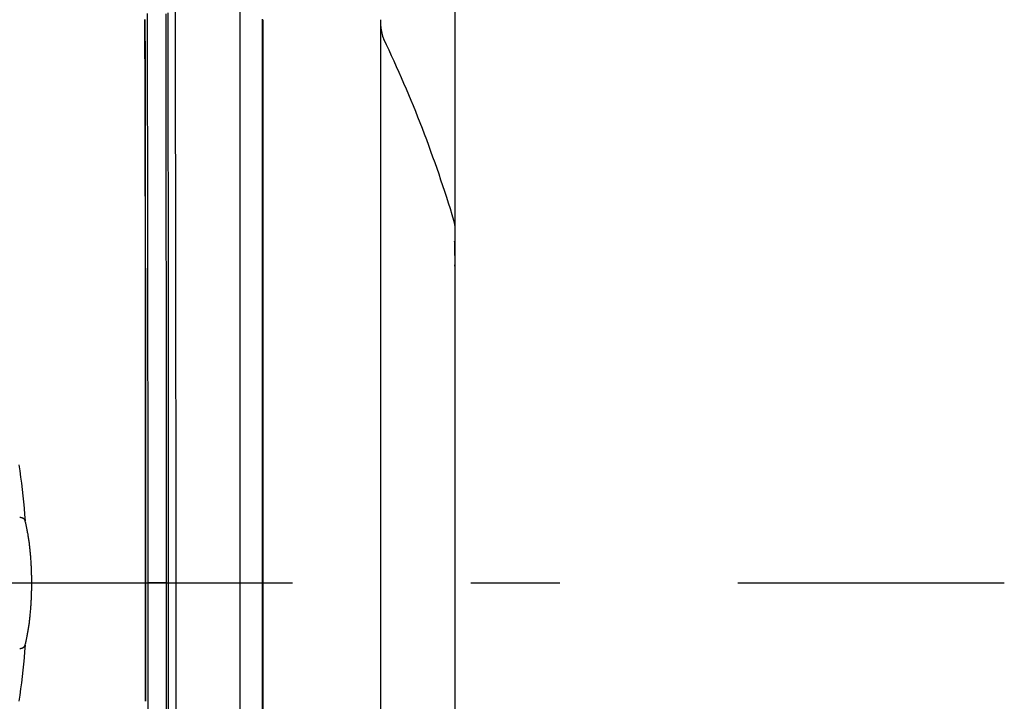
# Model space of a CAD drawing. Extents: x -370 to 650, y -143 to 625.
# Drawn here: x 52 to 119, y -8 to 38 of the extents above; entities that cross this region are included whole.
import ezdxf

# ---------------------------------------------------------------- set-up
doc = ezdxf.new("R2010")
doc.units = 0
doc.header["$LTSCALE"] = 20
doc.linetypes.add('DASHDOT', pattern=[5.5, 4, -0.6, 0.3, -0.6])
for name, color, linetype in [('BASIS', 6, 'DASHDOT'), ('DETAIL', 5, 'CONTINUOUS'), ('OUTLINE', 3, 'CONTINUOUS')]:
    doc.layers.add(name, color=color, linetype=linetype)

msp = doc.modelspace()

# ---------------------------------------------------------------- linework, layer by layer
at = {"layer": 'BASIS', "color": 6, "linetype": 'DASHDOT'}
msp.add_line((-119.455, 0), (118.5, 0), dxfattribs=at)
at = {"layer": 'DETAIL', "color": 5, "linetype": 'CONTINUOUS'}
for p, q in [((81.5, -65.947), (81.5, 65.947)), ((67, 46.172), (67, -46.172)), ((60.571, 37.982), (60.572, 37.562)), ((60.599, 37.982), (60.6, 37.562)), ((60.766, 37.721), (60.764, 38.379)), ((61.996, 38.359), (61.997, 37.726)), ((62.158, 37.204), (62.155, 38.427)), ((68.5, 38), (68.5, -38)), ((68.535, 37.965), (68.535, -37.965)), ((76.5, -37.965), (76.5, 37.965)), ((60.572, 37.562), (60.572, 37.562)), ((60.572, 37.562), (60.574, 37.151)), ((60.574, 37.151), (60.575, 36.744)), ((60.6, 37.562), (60.6, 37.562)), ((60.6, 37.562), (60.601, 37.15)), ((60.768, 37.062), (60.766, 37.721)), ((61.997, 37.726), (61.997, 37.726)), ((61.997, 37.726), (61.999, 37.093)), ((62.161, 35.978), (62.158, 37.204)), ((62.158, 37.204), (62.158, 37.204)), ((60.575, 36.744), (60.575, 36.744)), ((60.575, 36.744), (60.577, 36.335)), ((60.601, 37.15), (60.602, 36.743)), ((60.602, 36.743), (60.602, 36.743)), ((60.602, 36.743), (60.603, 36.334)), ((60.769, 36.403), (60.768, 37.062)), ((60.768, 37.062), (60.768, 37.062)), ((61.999, 37.093), (62, 36.46)), ((60.577, 36.335), (60.578, 35.925)), ((60.578, 35.925), (60.578, 35.925)), ((60.578, 35.925), (60.579, 35.515)), ((60.603, 36.334), (60.603, 35.924)), ((60.603, 35.924), (60.603, 35.924)), ((60.603, 35.924), (60.604, 35.515)), ((60.771, 35.745), (60.769, 36.403)), ((62, 36.46), (62, 36.46)), ((62, 36.46), (62.001, 35.828)), ((62.001, 35.828), (62.002, 35.195)), ((62.163, 34.744), (62.161, 35.978)), ((60.579, 35.515), (60.58, 35.106)), ((60.604, 35.515), (60.605, 35.106)), ((60.772, 35.086), (60.771, 35.745)), ((60.771, 35.745), (60.771, 35.745)), ((62.002, 35.195), (62.002, 35.195)), ((62.002, 35.195), (62.003, 34.561)), ((60.58, 35.106), (60.58, 35.106)), ((60.58, 35.106), (60.582, 34.698)), ((60.582, 34.698), (60.583, 34.288)), ((60.605, 35.106), (60.605, 35.106)), ((60.605, 35.106), (60.606, 34.698)), ((60.606, 34.698), (60.607, 34.287)), ((60.774, 34.427), (60.772, 35.086)), ((62.003, 34.561), (62.004, 33.929)), ((62.166, 33.506), (62.163, 34.744)), ((62.163, 34.744), (62.163, 34.744)), ((60.583, 34.288), (60.583, 34.288)), ((60.583, 34.288), (60.584, 33.872)), ((60.584, 33.872), (60.585, 33.469)), ((60.607, 34.287), (60.607, 34.287)), ((60.607, 34.287), (60.607, 33.872)), ((60.607, 33.872), (60.608, 33.468)), ((60.775, 33.768), (60.774, 34.427)), ((60.774, 34.427), (60.774, 34.427)), ((62.004, 33.929), (62.004, 33.929)), ((62.004, 33.929), (62.005, 33.3)), ((60.585, 33.469), (60.585, 33.469)), ((60.585, 33.469), (60.586, 33.09)), ((60.608, 33.468), (60.608, 33.468)), ((60.608, 33.468), (60.609, 33.09)), ((60.777, 33.11), (60.775, 33.768)), ((62.005, 33.3), (62.006, 32.671)), ((62.168, 32.284), (62.166, 33.506)), ((60.586, 33.09), (60.587, 32.723)), ((60.587, 32.723), (60.587, 32.723)), ((60.587, 32.723), (60.588, 32.352)), ((60.609, 33.09), (60.609, 32.723)), ((60.609, 32.723), (60.609, 32.723)), ((60.609, 32.723), (60.61, 32.352)), ((60.778, 32.452), (60.777, 33.11)), ((60.777, 33.11), (60.777, 33.11)), ((62.006, 32.671), (62.006, 32.671)), ((62.006, 32.671), (62.007, 32.042)), ((60.588, 32.352), (60.589, 31.978)), ((60.589, 31.978), (60.589, 31.978)), ((60.589, 31.978), (60.59, 31.604)), ((60.61, 32.352), (60.611, 31.977)), ((60.611, 31.977), (60.611, 31.977)), ((60.611, 31.977), (60.611, 31.604)), ((60.779, 31.796), (60.778, 32.452)), ((62.007, 32.042), (62.008, 31.413)), ((62.17, 31.081), (62.168, 32.284)), ((62.168, 32.284), (62.168, 32.284)), ((60.59, 31.604), (60.591, 31.232)), ((60.591, 31.232), (60.591, 31.232)), ((60.591, 31.232), (60.592, 30.862)), ((60.611, 31.604), (60.612, 31.232)), ((60.612, 31.232), (60.612, 31.232)), ((60.612, 31.232), (60.613, 30.861)), ((60.781, 31.139), (60.779, 31.796)), ((60.779, 31.796), (60.779, 31.796)), ((62.008, 31.413), (62.008, 31.413)), ((62.008, 31.413), (62.009, 30.784)), ((60.592, 30.862), (60.593, 30.487)), ((60.613, 30.861), (60.613, 30.487)), ((60.782, 30.481), (60.781, 31.139)), ((62.009, 30.784), (62.01, 30.155)), ((62.172, 29.823), (62.17, 31.081)), ((60.593, 30.487), (60.593, 30.487)), ((60.593, 30.487), (60.594, 30.107)), ((60.594, 30.107), (60.595, 29.741)), ((60.613, 30.487), (60.613, 30.487)), ((60.613, 30.487), (60.614, 30.106)), ((60.614, 30.106), (60.614, 29.741)), ((60.783, 29.824), (60.782, 30.481)), ((60.782, 30.481), (60.782, 30.481)), ((62.01, 30.155), (62.01, 30.155)), ((62.01, 30.155), (62.01, 29.526)), ((60.595, 29.741), (60.595, 29.741)), ((60.595, 29.741), (60.595, 29.409)), ((60.595, 29.409), (60.596, 29.091)), ((60.614, 29.741), (60.614, 29.741)), ((60.614, 29.741), (60.615, 29.409)), ((60.615, 29.409), (60.615, 29.091)), ((60.784, 29.167), (60.783, 29.824)), ((62.01, 29.526), (62.011, 28.897)), ((62.174, 28.448), (62.172, 29.823)), ((62.172, 29.823), (62.172, 29.823)), ((60.596, 29.091), (60.596, 29.091)), ((60.596, 29.091), (60.597, 28.769)), ((60.597, 28.769), (60.597, 28.441)), ((60.615, 29.091), (60.615, 29.091)), ((60.615, 29.091), (60.616, 28.768)), ((60.616, 28.768), (60.616, 28.441)), ((60.786, 28.51), (60.784, 29.167)), ((60.784, 29.167), (60.784, 29.167)), ((62.011, 28.897), (62.011, 28.897)), ((62.011, 28.897), (62.012, 28.267)), ((60.597, 28.441), (60.597, 28.441)), ((60.597, 28.441), (60.598, 28.115)), ((60.598, 28.115), (60.599, 27.791)), ((60.616, 28.441), (60.616, 28.441)), ((60.616, 28.441), (60.617, 28.115)), ((60.617, 28.115), (60.617, 27.791)), ((60.787, 27.853), (60.786, 28.51)), ((62.012, 28.267), (62.013, 27.638)), ((62.176, 27.018), (62.174, 28.448)), ((60.599, 27.791), (60.599, 27.791)), ((60.599, 27.791), (60.6, 27.468)), ((60.6, 27.468), (60.6, 27.141)), ((60.617, 27.791), (60.617, 27.791)), ((60.617, 27.791), (60.617, 27.468)), ((60.617, 27.468), (60.618, 27.141)), ((60.788, 27.196), (60.787, 27.853)), ((60.787, 27.853), (60.787, 27.853)), ((62.013, 27.638), (62.013, 27.638)), ((62.013, 27.638), (62.013, 27.013)), ((60.6, 27.141), (60.6, 27.141)), ((60.6, 27.141), (60.601, 26.81)), ((60.601, 26.81), (60.601, 26.491)), ((60.618, 27.141), (60.618, 27.141)), ((60.618, 27.141), (60.618, 26.81)), ((60.618, 26.81), (60.619, 26.491)), ((60.789, 26.539), (60.788, 27.196)), ((60.79, 25.882), (60.789, 26.539)), ((60.789, 26.539), (60.789, 26.539)), ((62.013, 27.013), (62.014, 26.389)), ((62.178, 25.607), (62.176, 27.018)), ((62.176, 27.018), (62.176, 27.018)), ((60.601, 26.491), (60.601, 26.491)), ((60.601, 26.491), (60.602, 26.2)), ((60.602, 26.2), (60.603, 25.921)), ((60.603, 25.921), (60.603, 25.921)), ((60.603, 25.921), (60.603, 25.638)), ((60.619, 26.491), (60.619, 26.491)), ((60.619, 26.491), (60.619, 26.2)), ((60.619, 26.2), (60.619, 25.921)), ((60.619, 25.921), (60.619, 25.921)), ((60.619, 25.921), (60.62, 25.638)), ((60.791, 25.225), (60.79, 25.882)), ((62.014, 26.389), (62.014, 26.389)), ((62.014, 26.389), (62.014, 25.764)), ((60.603, 25.638), (60.604, 25.352)), ((60.604, 25.352), (60.604, 25.352)), ((60.604, 25.352), (60.604, 25.066)), ((60.62, 25.638), (60.62, 25.351)), ((60.62, 25.351), (60.62, 25.351)), ((60.62, 25.351), (60.62, 25.066)), ((60.792, 24.568), (60.791, 25.225)), ((60.791, 25.225), (60.791, 25.225)), ((62.014, 25.764), (62.015, 25.139)), ((62.18, 24.212), (62.178, 25.607)), ((60.604, 25.066), (60.605, 24.782)), ((60.605, 24.782), (60.605, 24.782)), ((60.605, 24.782), (60.605, 24.499)), ((60.62, 25.066), (60.621, 24.782)), ((60.621, 24.782), (60.621, 24.782)), ((60.621, 24.782), (60.621, 24.498)), ((60.793, 23.912), (60.792, 24.568)), ((62.015, 25.139), (62.015, 25.139)), ((62.015, 25.139), (62.016, 24.515)), ((60.605, 24.499), (60.606, 24.212)), ((60.606, 24.212), (60.606, 24.212)), ((60.606, 24.212), (60.606, 23.922)), ((60.606, 23.922), (60.607, 23.643)), ((60.621, 24.498), (60.621, 24.212)), ((60.621, 24.212), (60.621, 24.212)), ((60.621, 24.212), (60.622, 23.922)), ((60.622, 23.922), (60.622, 23.642)), ((60.794, 23.255), (60.793, 23.912)), ((60.793, 23.912), (60.793, 23.912)), ((62.016, 24.515), (62.016, 23.89)), ((62.016, 23.89), (62.016, 23.89)), ((62.016, 23.89), (62.017, 23.264)), ((62.181, 22.814), (62.18, 24.212)), ((62.18, 24.212), (62.18, 24.212)), ((60.607, 23.643), (60.607, 23.643)), ((60.607, 23.643), (60.607, 23.384)), ((60.607, 23.384), (60.607, 23.136)), ((60.622, 23.642), (60.622, 23.642)), ((60.622, 23.642), (60.622, 23.384)), ((60.622, 23.384), (60.623, 23.135)), ((60.795, 22.598), (60.794, 23.255)), ((62.017, 23.264), (62.017, 22.64)), ((60.607, 23.136), (60.607, 23.136)), ((60.607, 23.136), (60.608, 22.884)), ((60.608, 22.884), (60.608, 22.629)), ((60.608, 22.629), (60.608, 22.629)), ((60.608, 22.629), (60.609, 22.375)), ((60.623, 23.135), (60.623, 23.135)), ((60.623, 23.135), (60.623, 22.883)), ((60.623, 22.883), (60.623, 22.628)), ((60.623, 22.628), (60.623, 22.628)), ((60.623, 22.628), (60.623, 22.374)), ((60.796, 21.941), (60.795, 22.598)), ((60.795, 22.598), (60.795, 22.598)), ((62.017, 22.64), (62.017, 22.64)), ((62.017, 22.64), (62.017, 22.019)), ((62.182, 21.407), (62.181, 22.814)), ((60.609, 22.375), (60.609, 22.122)), ((60.609, 22.122), (60.609, 22.122)), ((60.609, 22.122), (60.609, 21.869)), ((60.623, 22.374), (60.624, 22.121)), ((60.624, 22.121), (60.624, 22.121)), ((60.624, 22.121), (60.624, 21.869)), ((60.796, 21.285), (60.796, 21.941)), ((62.017, 22.019), (62.018, 21.391)), ((60.609, 21.869), (60.61, 21.615)), ((60.61, 21.615), (60.61, 21.615)), ((60.61, 21.615), (60.61, 21.358)), ((60.61, 21.358), (60.61, 21.108)), ((60.624, 21.869), (60.624, 21.615)), ((60.624, 21.615), (60.624, 21.615)), ((60.624, 21.615), (60.624, 21.358)), ((60.624, 21.358), (60.625, 21.108)), ((60.797, 20.63), (60.796, 21.285)), ((60.796, 21.285), (60.796, 21.285)), ((62.018, 21.391), (62.018, 21.391)), ((62.018, 21.391), (62.018, 20.749)), ((62.184, 19.996), (62.182, 21.407)), ((62.182, 21.407), (62.182, 21.407)), ((60.61, 21.108), (60.61, 21.108)), ((60.61, 21.108), (60.611, 20.873)), ((60.611, 20.873), (60.611, 20.646)), ((60.611, 20.646), (60.611, 20.646)), ((60.611, 20.646), (60.611, 20.416)), ((60.625, 21.108), (60.625, 21.108)), ((60.625, 21.108), (60.625, 20.873)), ((60.625, 20.873), (60.625, 20.646)), ((60.625, 20.646), (60.625, 20.646)), ((60.625, 20.646), (60.625, 20.416)), ((60.798, 19.971), (60.797, 20.63)), ((62.018, 20.749), (62.019, 20.1)), ((60.611, 20.416), (60.612, 20.184)), ((60.612, 20.184), (60.612, 20.184)), ((60.612, 20.184), (60.612, 19.952)), ((60.612, 19.952), (60.612, 19.722)), ((60.625, 20.416), (60.625, 20.183)), ((60.625, 20.183), (60.625, 20.183)), ((60.625, 20.183), (60.626, 19.952)), ((60.626, 19.952), (60.626, 19.721)), ((60.799, 19.303), (60.798, 19.971)), ((60.798, 19.971), (60.798, 19.971)), ((62.019, 20.1), (62.019, 20.1)), ((62.019, 20.1), (62.019, 19.454)), ((62.185, 18.601), (62.184, 19.996)), ((60.612, 19.722), (60.612, 19.722)), ((60.612, 19.722), (60.613, 19.491)), ((60.613, 19.491), (60.613, 19.26)), ((60.613, 19.26), (60.613, 19.26)), ((60.613, 19.26), (60.613, 19.026)), ((60.626, 19.721), (60.626, 19.721)), ((60.626, 19.721), (60.626, 19.491)), ((60.626, 19.491), (60.626, 19.259)), ((60.626, 19.259), (60.626, 19.259)), ((60.626, 19.259), (60.626, 19.026)), ((60.8, 18.631), (60.799, 19.303)), ((62.019, 19.454), (62.019, 18.809)), ((60.613, 19.026), (60.613, 18.797)), ((60.613, 18.797), (60.613, 18.797)), ((60.613, 18.797), (60.614, 18.578)), ((60.614, 18.578), (60.614, 18.362)), ((60.626, 19.026), (60.627, 18.797)), ((60.627, 18.797), (60.627, 18.797)), ((60.627, 18.797), (60.627, 18.578)), ((60.627, 18.578), (60.627, 18.362)), ((60.8, 17.96), (60.8, 18.631)), ((60.8, 18.631), (60.8, 18.631)), ((62.019, 18.809), (62.019, 18.809)), ((62.019, 18.809), (62.02, 18.165)), ((62.186, 17.228), (62.185, 18.601)), ((62.185, 18.601), (62.185, 18.601)), ((60.614, 18.362), (60.614, 18.362)), ((60.614, 18.362), (60.614, 18.145)), ((60.614, 18.145), (60.615, 17.927)), ((60.615, 17.927), (60.615, 17.927)), ((60.615, 17.927), (60.615, 17.709)), ((60.627, 18.362), (60.627, 18.362)), ((60.627, 18.362), (60.627, 18.145)), ((60.627, 18.145), (60.627, 17.927)), ((60.627, 17.927), (60.627, 17.927)), ((60.627, 17.927), (60.627, 17.709)), ((60.801, 17.29), (60.8, 17.96)), ((62.02, 18.165), (62.02, 17.519)), ((60.615, 17.709), (60.615, 17.492)), ((60.615, 17.492), (60.615, 17.492)), ((60.615, 17.492), (60.615, 17.275)), ((60.615, 17.275), (60.615, 17.057)), ((60.627, 17.709), (60.628, 17.492)), ((60.628, 17.492), (60.628, 17.492)), ((60.628, 17.492), (60.628, 17.274)), ((60.628, 17.274), (60.628, 17.057)), ((60.802, 16.62), (60.801, 17.29)), ((60.801, 17.29), (60.801, 17.29)), ((62.02, 17.519), (62.02, 17.519)), ((62.02, 17.519), (62.02, 16.871)), ((60.615, 17.057), (60.615, 17.057)), ((60.615, 17.057), (60.616, 16.838)), ((60.616, 16.838), (60.616, 16.622)), ((60.616, 16.622), (60.616, 16.622)), ((60.616, 16.622), (60.616, 16.408)), ((60.628, 17.057), (60.628, 17.057)), ((60.628, 17.057), (60.628, 16.838)), ((60.628, 16.838), (60.628, 16.621)), ((60.628, 16.621), (60.628, 16.621)), ((60.628, 16.621), (60.628, 16.408)), ((60.802, 15.95), (60.802, 16.62)), ((62.02, 16.871), (62.021, 16.228)), ((62.187, 15.796), (62.186, 17.228)), ((60.616, 16.408), (60.616, 16.196)), ((60.616, 16.196), (60.616, 16.196)), ((60.616, 16.196), (60.617, 15.983)), ((60.617, 15.983), (60.617, 15.77)), ((60.628, 16.408), (60.628, 16.196)), ((60.628, 16.196), (60.628, 16.196)), ((60.628, 16.196), (60.629, 15.983)), ((60.629, 15.983), (60.629, 15.77)), ((60.803, 15.279), (60.802, 15.95)), ((60.802, 15.95), (60.802, 15.95)), ((62.021, 16.228), (62.021, 16.228)), ((62.021, 16.228), (62.021, 15.591)), ((60.617, 15.77), (60.617, 15.77)), ((60.617, 15.77), (60.617, 15.557)), ((60.617, 15.557), (60.617, 15.344)), ((60.617, 15.344), (60.617, 15.344)), ((60.617, 15.344), (60.617, 15.131)), ((60.629, 15.77), (60.629, 15.77)), ((60.629, 15.77), (60.629, 15.557)), ((60.629, 15.557), (60.629, 15.344)), ((60.629, 15.344), (60.629, 15.344)), ((60.629, 15.344), (60.629, 15.131)), ((60.804, 14.609), (60.803, 15.279)), ((62.021, 15.591), (62.021, 14.937)), ((62.188, 14.236), (62.187, 15.796)), ((62.187, 15.796), (62.187, 15.796)), ((60.617, 15.131), (60.618, 14.919)), ((60.618, 14.919), (60.618, 14.919)), ((60.618, 14.919), (60.618, 14.706)), ((60.618, 14.706), (60.618, 14.493)), ((60.629, 15.131), (60.629, 14.918)), ((60.629, 14.918), (60.629, 14.918)), ((60.629, 14.918), (60.629, 14.706)), ((60.629, 14.706), (60.63, 14.493)), ((60.804, 13.942), (60.804, 14.609)), ((60.804, 14.609), (60.804, 14.609)), ((62.021, 14.937), (62.021, 14.937)), ((62.021, 14.937), (62.021, 14.245)), ((60.618, 14.493), (60.618, 14.493)), ((60.618, 14.493), (60.618, 14.277)), ((60.618, 14.277), (60.618, 14.059)), ((60.618, 14.059), (60.618, 14.059)), ((60.618, 14.059), (60.619, 13.842)), ((60.63, 14.493), (60.63, 14.493)), ((60.63, 14.493), (60.63, 14.276)), ((60.63, 14.276), (60.63, 14.059)), ((60.63, 14.059), (60.63, 14.059)), ((60.63, 14.059), (60.63, 13.842)), ((60.805, 13.269), (60.804, 13.942)), ((62.021, 14.245), (62.021, 13.535)), ((62.189, 12.617), (62.188, 14.236)), ((60.619, 13.842), (60.619, 13.625)), ((60.619, 13.625), (60.619, 13.625)), ((60.619, 13.625), (60.619, 13.408)), ((60.619, 13.408), (60.619, 13.191)), ((60.63, 13.842), (60.63, 13.625)), ((60.63, 13.625), (60.63, 13.625)), ((60.63, 13.625), (60.63, 13.408)), ((60.63, 13.408), (60.63, 13.191)), ((60.805, 12.587), (60.805, 13.269)), ((60.805, 13.269), (60.805, 13.269)), ((62.021, 13.535), (62.021, 13.535)), ((62.021, 13.535), (62.022, 12.831)), ((60.619, 13.191), (60.619, 13.191)), ((60.619, 13.191), (60.619, 12.974)), ((60.619, 12.974), (60.62, 12.757)), ((60.62, 12.757), (60.62, 12.757)), ((60.62, 12.757), (60.62, 12.543)), ((60.63, 13.191), (60.63, 13.191)), ((60.63, 13.191), (60.63, 12.974)), ((60.63, 12.974), (60.63, 12.757)), ((60.63, 12.757), (60.63, 12.757)), ((60.63, 12.757), (60.631, 12.542)), ((62.022, 12.831), (62.022, 12.133)), ((62.19, 11.02), (62.189, 12.617)), ((62.189, 12.617), (62.189, 12.617)), ((60.62, 12.543), (60.62, 12.324)), ((60.62, 12.324), (60.62, 12.324)), ((60.62, 12.324), (60.62, 12.096)), ((60.62, 12.096), (60.62, 11.864)), ((60.631, 12.542), (60.631, 12.324)), ((60.631, 12.324), (60.631, 12.324)), ((60.631, 12.324), (60.631, 12.096)), ((60.631, 12.096), (60.631, 11.864)), ((60.806, 11.9), (60.805, 12.587)), ((62.022, 12.133), (62.022, 12.133)), ((62.022, 12.133), (62.022, 11.433)), ((60.62, 11.864), (60.62, 11.864)), ((60.62, 11.864), (60.62, 11.634)), ((60.62, 11.634), (60.621, 11.404)), ((60.621, 11.404), (60.621, 11.404)), ((60.621, 11.404), (60.621, 11.175)), ((60.631, 11.864), (60.631, 11.864)), ((60.631, 11.864), (60.631, 11.634)), ((60.631, 11.634), (60.631, 11.404)), ((60.631, 11.404), (60.631, 11.404)), ((60.631, 11.404), (60.631, 11.175)), ((60.806, 11.215), (60.806, 11.9)), ((60.806, 11.9), (60.806, 11.9)), ((62.022, 11.433), (62.022, 10.73)), ((60.621, 11.175), (60.621, 10.945)), ((60.621, 10.945), (60.621, 10.945)), ((60.621, 10.945), (60.621, 10.714)), ((60.621, 10.714), (60.621, 10.485)), ((60.631, 11.175), (60.631, 10.945)), ((60.631, 10.945), (60.631, 10.945)), ((60.631, 10.945), (60.631, 10.714)), ((60.631, 10.714), (60.632, 10.485)), ((60.807, 10.531), (60.806, 11.215)), ((62.022, 10.73), (62.022, 10.73)), ((62.022, 10.73), (62.022, 10.025)), ((62.19, 9.439), (62.19, 11.02)), ((60.621, 10.485), (60.621, 10.485)), ((60.621, 10.485), (60.621, 10.259)), ((60.621, 10.259), (60.621, 10.026)), ((60.621, 10.026), (60.621, 10.026)), ((60.621, 10.026), (60.622, 9.778)), ((60.632, 10.485), (60.632, 10.485)), ((60.632, 10.485), (60.632, 10.259)), ((60.632, 10.259), (60.632, 10.026)), ((60.632, 10.026), (60.632, 10.026)), ((60.632, 10.026), (60.632, 9.777)), ((60.807, 9.847), (60.807, 10.531)), ((60.807, 10.531), (60.807, 10.531)), ((62.022, 10.025), (62.022, 9.328)), ((60.622, 9.778), (60.622, 9.523)), ((60.622, 9.523), (60.622, 9.523)), ((60.622, 9.523), (60.622, 9.27)), ((60.632, 9.777), (60.632, 9.522)), ((60.632, 9.522), (60.632, 9.522)), ((60.632, 9.522), (60.632, 9.27)), ((60.808, 9.162), (60.807, 9.847)), ((62.022, 9.328), (62.022, 9.328)), ((62.022, 9.328), (62.022, 8.642)), ((62.191, 7.852), (62.19, 9.439)), ((62.19, 9.439), (62.19, 9.439)), ((60.622, 9.27), (60.622, 9.019)), ((60.622, 9.019), (60.622, 9.019)), ((60.622, 9.019), (60.622, 8.768)), ((60.622, 8.768), (60.622, 8.516)), ((60.632, 9.27), (60.632, 9.019)), ((60.632, 9.019), (60.632, 9.019)), ((60.632, 9.019), (60.632, 8.768)), ((60.632, 8.768), (60.632, 8.516)), ((60.808, 8.48), (60.808, 9.162)), ((60.808, 9.162), (60.808, 9.162)), ((62.022, 8.642), (62.022, 7.926)), ((52.107, 7.974), (52.166, 7.556)), ((60.622, 8.516), (60.622, 8.516)), ((60.622, 8.516), (60.622, 8.264)), ((60.622, 8.264), (60.623, 8.013)), ((60.623, 8.013), (60.623, 8.013)), ((60.623, 8.013), (60.623, 7.766)), ((60.632, 8.516), (60.632, 8.516)), ((60.632, 8.516), (60.632, 8.264)), ((60.632, 8.264), (60.633, 8.013)), ((60.633, 8.013), (60.633, 8.013)), ((60.633, 8.013), (60.633, 7.766)), ((60.809, 7.794), (60.808, 8.48)), ((52.166, 7.556), (52.166, 7.556)), ((52.166, 7.556), (52.222, 7.138)), ((60.623, 7.766), (60.623, 7.51)), ((60.623, 7.51), (60.623, 7.51)), ((60.623, 7.51), (60.623, 7.235)), ((60.633, 7.766), (60.633, 7.51)), ((60.633, 7.51), (60.633, 7.51)), ((60.633, 7.51), (60.633, 7.235)), ((60.809, 7.103), (60.809, 7.794)), ((60.809, 7.794), (60.809, 7.794)), ((62.022, 7.926), (62.022, 7.926)), ((62.022, 7.926), (62.022, 7.148)), ((62.191, 6.261), (62.191, 7.852)), ((52.222, 7.138), (52.274, 6.719)), ((52.274, 6.719), (52.274, 6.719)), ((52.274, 6.719), (52.323, 6.3)), ((60.623, 7.235), (60.623, 6.951)), ((60.623, 6.951), (60.623, 6.951)), ((60.623, 6.951), (60.623, 6.67)), ((60.623, 6.67), (60.623, 6.391)), ((60.633, 7.235), (60.633, 6.951)), ((60.633, 6.951), (60.633, 6.951)), ((60.633, 6.951), (60.633, 6.67)), ((60.633, 6.67), (60.633, 6.391)), ((60.81, 6.425), (60.809, 7.103)), ((62.022, 7.148), (62.022, 6.341)), ((52.323, 6.3), (52.37, 5.88)), ((60.623, 6.391), (60.623, 6.391)), ((60.623, 6.391), (60.623, 6.112)), ((60.623, 6.112), (60.623, 5.832)), ((60.633, 6.391), (60.633, 6.391)), ((60.633, 6.391), (60.633, 6.112)), ((60.633, 6.112), (60.633, 5.832)), ((60.81, 5.776), (60.81, 6.425)), ((60.81, 6.425), (60.81, 6.425)), ((62.022, 6.341), (62.022, 6.341)), ((62.022, 6.341), (62.022, 5.544)), ((62.192, 4.672), (62.191, 6.261)), ((62.191, 6.261), (62.191, 6.261)), ((52.37, 5.88), (52.37, 5.88)), ((52.37, 5.88), (52.413, 5.461)), ((52.413, 5.461), (52.452, 5.041)), ((60.623, 5.832), (60.623, 5.832)), ((60.623, 5.832), (60.624, 5.551)), ((60.624, 5.551), (60.624, 5.273)), ((60.633, 5.832), (60.633, 5.832)), ((60.633, 5.832), (60.633, 5.551)), ((60.633, 5.551), (60.633, 5.273)), ((60.81, 5.14), (60.81, 5.776)), ((62.022, 5.544), (62.022, 4.756)), ((52.452, 5.041), (52.452, 5.041)), ((52.452, 5.041), (52.488, 4.62)), ((60.624, 5.273), (60.624, 5.273)), ((60.624, 5.273), (60.624, 4.997)), ((60.624, 4.997), (60.624, 4.713)), ((60.624, 4.713), (60.624, 4.713)), ((60.624, 4.713), (60.624, 4.411)), ((60.633, 5.273), (60.633, 5.273)), ((60.633, 5.273), (60.633, 4.997)), ((60.633, 4.997), (60.633, 4.713)), ((60.633, 4.713), (60.633, 4.713)), ((60.633, 4.713), (60.633, 4.411)), ((60.811, 4.499), (60.81, 5.14)), ((60.81, 5.14), (60.81, 5.14)), ((62.022, 4.756), (62.022, 4.756)), ((62.022, 4.756), (62.022, 3.964)), ((62.192, 3.082), (62.192, 4.672)), ((52.168, 4.409), (52.158, 4.409)), ((52.177, 4.409), (52.168, 4.409)), ((52.186, 4.408), (52.177, 4.409)), ((52.177, 4.409), (52.177, 4.409)), ((52.195, 4.408), (52.186, 4.408)), ((52.205, 4.407), (52.195, 4.408)), ((52.195, 4.408), (52.195, 4.408)), ((52.214, 4.406), (52.205, 4.407)), ((52.223, 4.405), (52.214, 4.406)), ((52.214, 4.406), (52.214, 4.406)), ((52.232, 4.404), (52.223, 4.405)), ((52.242, 4.403), (52.232, 4.404)), ((52.232, 4.404), (52.232, 4.404)), ((52.251, 4.401), (52.242, 4.403)), ((52.26, 4.4), (52.251, 4.401)), ((52.251, 4.401), (52.251, 4.401)), ((52.269, 4.398), (52.26, 4.4)), ((52.279, 4.396), (52.269, 4.398)), ((52.269, 4.398), (52.269, 4.398)), ((52.288, 4.393), (52.279, 4.396)), ((52.297, 4.391), (52.288, 4.393)), ((52.288, 4.393), (52.288, 4.393)), ((52.306, 4.388), (52.297, 4.391)), ((52.315, 4.386), (52.306, 4.388)), ((52.306, 4.388), (52.306, 4.388)), ((52.324, 4.383), (52.315, 4.386)), ((52.333, 4.38), (52.324, 4.383)), ((52.324, 4.383), (52.324, 4.383)), ((52.342, 4.376), (52.333, 4.38)), ((52.35, 4.373), (52.342, 4.376)), ((52.342, 4.376), (52.342, 4.376)), ((52.359, 4.37), (52.35, 4.373)), ((52.367, 4.366), (52.359, 4.37)), ((52.359, 4.37), (52.359, 4.37)), ((52.375, 4.362), (52.367, 4.366)), ((52.383, 4.358), (52.375, 4.362)), ((52.375, 4.362), (52.375, 4.362)), ((52.391, 4.354), (52.383, 4.358)), ((52.399, 4.349), (52.391, 4.354)), ((52.391, 4.354), (52.391, 4.354)), ((52.407, 4.344), (52.399, 4.349)), ((52.414, 4.34), (52.407, 4.344)), ((52.407, 4.344), (52.407, 4.344)), ((52.422, 4.334), (52.414, 4.34)), ((52.429, 4.329), (52.422, 4.334)), ((52.422, 4.334), (52.422, 4.334)), ((52.436, 4.324), (52.429, 4.329)), ((52.443, 4.319), (52.436, 4.324)), ((52.436, 4.324), (52.436, 4.324)), ((52.449, 4.313), (52.443, 4.319)), ((52.456, 4.307), (52.449, 4.313)), ((52.449, 4.313), (52.449, 4.313)), ((52.462, 4.301), (52.456, 4.307)), ((52.468, 4.295), (52.462, 4.301)), ((52.462, 4.301), (52.462, 4.301)), ((52.474, 4.288), (52.468, 4.295)), ((52.48, 4.282), (52.474, 4.288)), ((52.474, 4.288), (52.474, 4.288)), ((52.485, 4.275), (52.48, 4.282)), ((52.49, 4.268), (52.485, 4.275)), ((52.485, 4.275), (52.485, 4.275)), ((52.488, 4.62), (52.522, 4.2)), ((52.495, 4.261), (52.49, 4.268)), ((52.499, 4.254), (52.495, 4.261)), ((52.495, 4.261), (52.495, 4.261)), ((52.503, 4.247), (52.499, 4.254)), ((52.507, 4.239), (52.503, 4.247)), ((52.503, 4.247), (52.503, 4.247)), ((52.511, 4.231), (52.507, 4.239)), ((52.514, 4.224), (52.511, 4.231)), ((52.511, 4.231), (52.511, 4.231)), ((52.517, 4.216), (52.514, 4.224)), ((52.52, 4.208), (52.517, 4.216)), ((52.517, 4.216), (52.517, 4.216)), ((52.522, 4.2), (52.52, 4.208)), ((52.536, 4.146), (52.522, 4.2)), ((52.55, 4.092), (52.536, 4.146)), ((52.563, 4.039), (52.55, 4.092)), ((52.55, 4.092), (52.55, 4.092)), ((52.576, 3.985), (52.563, 4.039)), ((52.589, 3.931), (52.576, 3.985)), ((52.576, 3.985), (52.576, 3.985)), ((60.624, 4.411), (60.624, 4.099)), ((60.624, 4.099), (60.624, 4.099)), ((60.624, 4.099), (60.624, 3.791)), ((60.633, 4.411), (60.633, 4.099)), ((60.633, 4.099), (60.633, 4.099)), ((60.633, 4.099), (60.634, 3.791)), ((60.811, 3.855), (60.811, 4.499)), ((52.601, 3.877), (52.589, 3.931)), ((52.614, 3.822), (52.601, 3.877)), ((52.601, 3.877), (52.601, 3.877)), ((52.625, 3.768), (52.614, 3.822)), ((52.636, 3.715), (52.625, 3.768)), ((52.625, 3.768), (52.625, 3.768)), ((52.648, 3.66), (52.636, 3.715)), ((52.66, 3.598), (52.648, 3.66)), ((52.648, 3.66), (52.648, 3.66)), ((52.673, 3.533), (52.66, 3.598)), ((52.685, 3.47), (52.673, 3.533)), ((52.673, 3.533), (52.673, 3.533)), ((52.696, 3.407), (52.685, 3.47)), ((52.708, 3.344), (52.696, 3.407)), ((52.696, 3.407), (52.696, 3.407)), ((52.719, 3.28), (52.708, 3.344)), ((60.624, 3.791), (60.624, 3.485)), ((60.624, 3.485), (60.624, 3.485)), ((60.624, 3.485), (60.624, 3.179)), ((60.634, 3.791), (60.634, 3.485)), ((60.634, 3.485), (60.634, 3.485)), ((60.634, 3.485), (60.634, 3.179)), ((60.811, 3.212), (60.811, 3.855)), ((60.811, 3.855), (60.811, 3.855)), ((62.022, 3.964), (62.022, 3.17)), ((52.729, 3.216), (52.719, 3.28)), ((52.719, 3.28), (52.719, 3.28)), ((52.74, 3.153), (52.729, 3.216)), ((52.75, 3.091), (52.74, 3.153)), ((52.74, 3.153), (52.74, 3.153)), ((52.759, 3.026), (52.75, 3.091)), ((52.77, 2.957), (52.759, 3.026)), ((52.759, 3.026), (52.759, 3.026)), ((52.78, 2.885), (52.77, 2.957)), ((52.79, 2.815), (52.78, 2.885)), ((52.78, 2.885), (52.78, 2.885)), ((52.8, 2.745), (52.79, 2.815)), ((52.809, 2.674), (52.8, 2.745)), ((52.8, 2.745), (52.8, 2.745)), ((52.818, 2.604), (52.809, 2.674)), ((60.624, 3.179), (60.624, 2.871)), ((60.624, 2.871), (60.624, 2.871)), ((60.624, 2.871), (60.624, 2.564)), ((60.634, 3.179), (60.634, 2.871)), ((60.634, 2.871), (60.634, 2.871)), ((60.634, 2.871), (60.634, 2.564)), ((60.812, 2.57), (60.811, 3.212)), ((62.022, 3.17), (62.022, 3.17)), ((62.022, 3.17), (62.022, 2.377)), ((62.192, 1.491), (62.192, 3.082)), ((62.192, 3.082), (62.192, 3.082)), ((52.826, 2.533), (52.818, 2.604)), ((52.818, 2.604), (52.818, 2.604)), ((52.835, 2.463), (52.826, 2.533)), ((52.843, 2.393), (52.835, 2.463)), ((52.835, 2.463), (52.835, 2.463)), ((52.851, 2.321), (52.843, 2.393)), ((52.859, 2.247), (52.851, 2.321)), ((52.851, 2.321), (52.851, 2.321)), ((52.866, 2.172), (52.859, 2.247)), ((52.874, 2.097), (52.866, 2.172)), ((52.866, 2.172), (52.866, 2.172)), ((52.881, 2.022), (52.874, 2.097)), ((52.888, 1.947), (52.881, 2.022)), ((52.881, 2.022), (52.881, 2.022)), ((60.624, 2.564), (60.624, 2.258)), ((60.624, 2.258), (60.624, 2.258)), ((60.624, 2.258), (60.624, 1.954)), ((60.634, 2.564), (60.634, 2.257)), ((60.634, 2.257), (60.634, 2.257)), ((60.634, 2.257), (60.634, 1.954)), ((60.812, 1.928), (60.812, 2.57)), ((60.812, 2.57), (60.812, 2.57)), ((62.022, 2.377), (62.022, 1.585)), ((52.894, 1.872), (52.888, 1.947)), ((52.9, 1.797), (52.894, 1.872)), ((52.894, 1.872), (52.894, 1.872)), ((52.906, 1.723), (52.9, 1.797)), ((52.912, 1.648), (52.906, 1.723)), ((52.906, 1.723), (52.906, 1.723)), ((52.917, 1.573), (52.912, 1.648)), ((52.923, 1.495), (52.917, 1.573)), ((52.917, 1.573), (52.917, 1.573)), ((52.928, 1.417), (52.923, 1.495)), ((52.932, 1.339), (52.928, 1.417)), ((52.928, 1.417), (52.928, 1.417)), ((52.937, 1.262), (52.932, 1.339)), ((60.624, 1.954), (60.624, 1.644)), ((60.624, 1.644), (60.624, 1.644)), ((60.624, 1.644), (60.624, 1.319)), ((60.634, 1.954), (60.634, 1.644)), ((60.634, 1.644), (60.634, 1.644)), ((60.634, 1.644), (60.634, 1.319)), ((60.812, 1.285), (60.812, 1.928)), ((62.022, 1.585), (62.021, 0.793)), ((62.022, 1.585), (62.022, 1.585)), ((62.192, -0.096), (62.192, 1.491)), ((52.941, 1.184), (52.937, 1.262)), ((52.937, 1.262), (52.937, 1.262)), ((52.945, 1.106), (52.941, 1.184)), ((52.949, 1.028), (52.945, 1.106)), ((52.945, 1.106), (52.945, 1.106)), ((52.952, 0.951), (52.949, 1.028)), ((52.955, 0.873), (52.952, 0.951)), ((52.952, 0.951), (52.952, 0.951)), ((52.958, 0.795), (52.955, 0.873)), ((52.96, 0.716), (52.958, 0.795)), ((52.958, 0.795), (52.958, 0.795)), ((52.963, 0.636), (52.96, 0.716)), ((60.624, 1.319), (60.624, 0.988)), ((60.624, 0.988), (60.624, 0.988)), ((60.624, 0.988), (60.624, 0.66)), ((60.634, 1.319), (60.634, 0.988)), ((60.634, 0.988), (60.634, 0.988)), ((60.634, 0.988), (60.634, 0.66)), ((60.812, 0.642), (60.812, 1.285)), ((60.812, 1.285), (60.812, 1.285)), ((62.021, 0.793), (62.021, 0)), ((52.965, 0.556), (52.963, 0.636)), ((52.963, 0.636), (52.963, 0.636)), ((52.967, 0.477), (52.965, 0.556)), ((52.968, 0.398), (52.967, 0.477)), ((52.967, 0.477), (52.967, 0.477)), ((52.969, 0.318), (52.968, 0.398)), ((52.97, 0.239), (52.969, 0.318)), ((52.969, 0.318), (52.969, 0.318)), ((52.971, 0.159), (52.97, 0.239)), ((52.971, 0.08), (52.971, 0.159)), ((52.971, 0.159), (52.971, 0.159)), ((52.972, 0), (52.971, 0.08)), ((52.971, -0.079), (52.972, 0)), ((52.972, 0), (52.972, 0)), ((60.624, 0.66), (60.624, 0.333)), ((60.624, 0.333), (60.624, 0.333)), ((60.624, 0.333), (60.624, 0.006)), ((60.624, 0.006), (60.624, -0.322)), ((60.634, 0.66), (60.634, 0.333)), ((60.634, 0.333), (60.634, 0.333)), ((60.634, 0.333), (60.634, 0.006)), ((60.634, 0.006), (60.634, -0.322)), ((60.812, 0), (60.812, 0.642)), ((60.812, -0.643), (60.812, 0)), ((62.021, 0), (60.812, 0)), ((62.021, 0), (62.021, -0.647)), ((52.96, -0.716), (52.963, -0.636)), ((52.963, -0.636), (52.965, -0.556)), ((52.963, -0.636), (52.963, -0.636)), ((52.965, -0.556), (52.967, -0.477)), ((52.967, -0.477), (52.968, -0.397)), ((52.967, -0.477), (52.967, -0.477)), ((52.968, -0.397), (52.969, -0.318)), ((52.969, -0.318), (52.97, -0.238)), ((52.969, -0.318), (52.969, -0.318)), ((52.97, -0.238), (52.971, -0.159)), ((52.971, -0.159), (52.971, -0.079)), ((52.971, -0.159), (52.971, -0.159)), ((60.624, -0.322), (60.624, -0.322)), ((60.624, -0.322), (60.624, -0.649)), ((60.624, -0.649), (60.624, -0.977)), ((60.634, -0.322), (60.634, -0.322)), ((60.634, -0.322), (60.634, -0.649)), ((60.634, -0.649), (60.634, -0.977)), ((60.812, -1.286), (60.812, -0.643)), ((62.021, -0.647), (62.022, -1.294)), ((62.192, -1.672), (62.192, -0.096)), ((62.192, -0.096), (62.192, -0.096)), ((52.932, -1.339), (52.937, -1.261)), ((52.937, -1.261), (52.941, -1.184)), ((52.937, -1.261), (52.937, -1.261)), ((52.941, -1.184), (52.945, -1.106)), ((52.945, -1.106), (52.949, -1.028)), ((52.945, -1.106), (52.945, -1.106)), ((52.949, -1.028), (52.952, -0.95)), ((52.952, -0.95), (52.955, -0.873)), ((52.952, -0.95), (52.952, -0.95)), ((52.955, -0.873), (52.958, -0.795)), ((52.958, -0.795), (52.96, -0.716)), ((52.958, -0.795), (52.958, -0.795)), ((60.624, -0.977), (60.624, -0.977)), ((60.624, -0.977), (60.624, -1.306)), ((60.624, -1.306), (60.624, -1.632)), ((60.634, -0.977), (60.634, -0.977)), ((60.634, -0.977), (60.634, -1.306)), ((60.634, -1.306), (60.634, -1.632)), ((60.812, -1.929), (60.812, -1.286)), ((60.812, -1.286), (60.812, -1.286)), ((62.022, -1.294), (62.022, -1.294)), ((62.022, -1.294), (62.022, -1.94)), ((52.881, -2.022), (52.888, -1.947)), ((52.888, -1.947), (52.894, -1.872)), ((52.894, -1.872), (52.9, -1.797)), ((52.894, -1.872), (52.894, -1.872)), ((52.9, -1.797), (52.906, -1.722)), ((52.906, -1.722), (52.912, -1.648)), ((52.906, -1.722), (52.906, -1.722)), ((52.912, -1.648), (52.917, -1.572)), ((52.917, -1.572), (52.923, -1.495)), ((52.917, -1.572), (52.917, -1.572)), ((52.923, -1.495), (52.928, -1.417)), ((52.928, -1.417), (52.932, -1.339)), ((52.928, -1.417), (52.928, -1.417)), ((60.624, -1.632), (60.624, -1.632)), ((60.624, -1.632), (60.624, -1.95)), ((60.624, -1.95), (60.624, -2.264)), ((60.634, -1.632), (60.634, -1.632)), ((60.634, -1.632), (60.634, -1.95)), ((60.634, -1.95), (60.634, -2.264)), ((60.812, -2.572), (60.812, -1.929)), ((62.022, -1.94), (62.022, -2.587)), ((62.192, -3.242), (62.192, -1.672)), ((52.809, -2.675), (52.818, -2.604)), ((52.818, -2.604), (52.826, -2.533)), ((52.818, -2.604), (52.818, -2.604)), ((52.826, -2.533), (52.835, -2.463)), ((52.835, -2.463), (52.843, -2.393)), ((52.835, -2.463), (52.835, -2.463)), ((52.843, -2.393), (52.851, -2.322)), ((52.851, -2.322), (52.859, -2.248)), ((52.851, -2.322), (52.851, -2.322)), ((52.859, -2.248), (52.866, -2.172)), ((52.866, -2.172), (52.874, -2.097)), ((52.866, -2.172), (52.866, -2.172)), ((52.874, -2.097), (52.881, -2.022)), ((52.881, -2.022), (52.881, -2.022)), ((60.624, -2.264), (60.624, -2.264)), ((60.624, -2.264), (60.624, -2.58)), ((60.624, -2.58), (60.624, -2.897)), ((60.634, -2.264), (60.634, -2.264)), ((60.634, -2.264), (60.634, -2.58)), ((60.634, -2.58), (60.634, -2.897)), ((60.811, -3.215), (60.812, -2.572)), ((60.812, -2.572), (60.812, -2.572)), ((62.022, -2.587), (62.022, -2.587)), ((62.022, -2.587), (62.022, -3.234)), ((52.707, -3.344), (52.718, -3.281)), ((52.718, -3.281), (52.729, -3.217)), ((52.718, -3.281), (52.718, -3.281)), ((52.729, -3.217), (52.739, -3.154)), ((52.739, -3.154), (52.749, -3.091)), ((52.739, -3.154), (52.739, -3.154)), ((52.749, -3.091), (52.759, -3.027)), ((52.759, -3.027), (52.77, -2.957)), ((52.759, -3.027), (52.759, -3.027)), ((52.77, -2.957), (52.78, -2.886)), ((52.78, -2.886), (52.79, -2.815)), ((52.78, -2.886), (52.78, -2.886)), ((52.79, -2.815), (52.8, -2.745)), ((52.8, -2.745), (52.809, -2.675)), ((52.8, -2.745), (52.8, -2.745)), ((60.624, -2.897), (60.624, -2.897)), ((60.624, -2.897), (60.624, -3.213)), ((60.624, -3.213), (60.624, -3.529)), ((60.634, -2.897), (60.634, -2.897)), ((60.634, -2.897), (60.634, -3.213)), ((60.634, -3.213), (60.634, -3.529)), ((60.811, -3.859), (60.811, -3.215)), ((62.022, -3.234), (62.022, -3.881)), ((62.192, -4.814), (62.192, -3.242)), ((62.192, -3.242), (62.192, -3.242)), ((52.576, -3.985), (52.589, -3.931)), ((52.589, -3.931), (52.601, -3.877)), ((52.601, -3.877), (52.614, -3.822)), ((52.601, -3.877), (52.601, -3.877)), ((52.614, -3.822), (52.625, -3.769)), ((52.625, -3.769), (52.636, -3.716)), ((52.625, -3.769), (52.625, -3.769)), ((52.636, -3.716), (52.648, -3.66)), ((52.648, -3.66), (52.66, -3.598)), ((52.648, -3.66), (52.648, -3.66)), ((52.66, -3.598), (52.673, -3.534)), ((52.673, -3.534), (52.685, -3.47)), ((52.673, -3.534), (52.673, -3.534)), ((52.685, -3.47), (52.696, -3.407)), ((52.696, -3.407), (52.707, -3.344)), ((52.696, -3.407), (52.696, -3.407)), ((60.624, -3.529), (60.624, -3.529)), ((60.624, -3.529), (60.624, -3.844)), ((60.624, -3.844), (60.624, -4.161)), ((60.634, -3.844), (60.633, -4.161)), ((60.634, -3.529), (60.634, -3.529)), ((60.634, -3.529), (60.634, -3.844)), ((60.811, -4.503), (60.811, -3.859)), ((60.811, -3.859), (60.811, -3.859)), ((62.022, -3.881), (62.022, -3.881)), ((62.022, -3.881), (62.022, -4.529)), ((52.158, -4.409), (52.168, -4.409)), ((52.168, -4.409), (52.177, -4.409)), ((52.177, -4.409), (52.186, -4.408)), ((52.177, -4.409), (52.177, -4.409)), ((52.186, -4.408), (52.195, -4.408)), ((52.195, -4.408), (52.205, -4.407)), ((52.195, -4.408), (52.195, -4.408)), ((52.205, -4.407), (52.214, -4.406)), ((52.214, -4.406), (52.223, -4.405)), ((52.214, -4.406), (52.214, -4.406)), ((52.223, -4.405), (52.232, -4.404)), ((52.232, -4.404), (52.242, -4.403)), ((52.232, -4.404), (52.232, -4.404)), ((52.242, -4.403), (52.251, -4.401)), ((52.251, -4.401), (52.26, -4.4)), ((52.251, -4.401), (52.251, -4.401)), ((52.26, -4.4), (52.269, -4.398)), ((52.269, -4.398), (52.279, -4.396)), ((52.269, -4.398), (52.269, -4.398)), ((52.279, -4.396), (52.288, -4.393)), ((52.288, -4.393), (52.297, -4.391)), ((52.288, -4.393), (52.288, -4.393)), ((52.297, -4.391), (52.306, -4.388)), ((52.306, -4.388), (52.315, -4.386)), ((52.306, -4.388), (52.306, -4.388)), ((52.315, -4.386), (52.324, -4.383)), ((52.324, -4.383), (52.333, -4.38)), ((52.324, -4.383), (52.324, -4.383)), ((52.333, -4.38), (52.342, -4.376)), ((52.342, -4.376), (52.35, -4.373)), ((52.342, -4.376), (52.342, -4.376)), ((52.35, -4.373), (52.359, -4.37)), ((52.359, -4.37), (52.367, -4.366)), ((52.359, -4.37), (52.359, -4.37)), ((52.367, -4.366), (52.375, -4.362)), ((52.375, -4.362), (52.383, -4.358)), ((52.375, -4.362), (52.375, -4.362)), ((52.383, -4.358), (52.391, -4.354)), ((52.391, -4.354), (52.399, -4.349)), ((52.391, -4.354), (52.391, -4.354)), ((52.399, -4.349), (52.407, -4.344)), ((52.407, -4.344), (52.414, -4.34)), ((52.407, -4.344), (52.407, -4.344)), ((52.414, -4.34), (52.422, -4.334)), ((52.422, -4.334), (52.429, -4.329)), ((52.422, -4.334), (52.422, -4.334)), ((52.429, -4.329), (52.436, -4.324)), ((52.436, -4.324), (52.443, -4.319)), ((52.436, -4.324), (52.436, -4.324)), ((52.443, -4.319), (52.449, -4.313)), ((52.449, -4.313), (52.456, -4.307)), ((52.449, -4.313), (52.449, -4.313)), ((52.488, -4.62), (52.452, -5.041)), ((52.456, -4.307), (52.462, -4.301)), ((52.462, -4.301), (52.468, -4.295)), ((52.462, -4.301), (52.462, -4.301)), ((52.468, -4.295), (52.474, -4.288)), ((52.474, -4.288), (52.48, -4.282)), ((52.474, -4.288), (52.474, -4.288)), ((52.48, -4.282), (52.485, -4.275)), ((52.485, -4.275), (52.49, -4.268)), ((52.485, -4.275), (52.485, -4.275)), ((52.522, -4.2), (52.488, -4.62)), ((52.49, -4.268), (52.495, -4.261)), ((52.495, -4.261), (52.499, -4.254)), ((52.495, -4.261), (52.495, -4.261)), ((52.499, -4.254), (52.503, -4.246)), ((52.503, -4.246), (52.507, -4.239)), ((52.503, -4.246), (52.503, -4.246)), ((52.507, -4.239), (52.511, -4.231)), ((52.511, -4.231), (52.514, -4.224)), ((52.511, -4.231), (52.511, -4.231)), ((52.514, -4.224), (52.517, -4.216)), ((52.517, -4.216), (52.52, -4.208)), ((52.517, -4.216), (52.517, -4.216)), ((52.52, -4.208), (52.522, -4.2)), ((52.522, -4.2), (52.536, -4.146)), ((52.536, -4.146), (52.55, -4.093)), ((52.55, -4.093), (52.563, -4.039)), ((52.55, -4.093), (52.55, -4.093)), ((52.563, -4.039), (52.576, -3.985)), ((52.576, -3.985), (52.576, -3.985)), ((60.624, -4.161), (60.624, -4.161)), ((60.624, -4.161), (60.624, -4.482)), ((60.624, -4.482), (60.624, -4.794)), ((60.633, -4.161), (60.633, -4.161)), ((60.633, -4.161), (60.633, -4.482)), ((60.633, -4.482), (60.633, -4.794)), ((60.81, -5.145), (60.811, -4.503)), ((62.022, -4.529), (62.022, -5.174)), ((52.452, -5.041), (52.413, -5.461)), ((52.452, -5.041), (52.452, -5.041)), ((60.624, -4.794), (60.624, -4.794)), ((60.624, -4.794), (60.624, -5.089)), ((60.624, -5.089), (60.624, -5.377)), ((60.633, -4.794), (60.633, -4.794)), ((60.633, -4.794), (60.633, -5.089)), ((60.633, -5.089), (60.633, -5.377)), ((60.81, -5.781), (60.81, -5.145)), ((60.81, -5.145), (60.81, -5.145)), ((62.022, -5.174), (62.022, -5.174)), ((62.022, -5.174), (62.022, -5.816)), ((62.191, -6.389), (62.192, -4.814)), ((52.37, -5.88), (52.323, -6.3)), ((52.413, -5.461), (52.37, -5.88)), ((52.37, -5.88), (52.37, -5.88)), ((60.624, -5.667), (60.623, -5.96)), ((60.623, -5.96), (60.623, -5.96)), ((60.623, -5.96), (60.623, -6.252)), ((60.624, -5.377), (60.624, -5.377)), ((60.624, -5.377), (60.624, -5.667)), ((60.633, -5.377), (60.633, -5.377)), ((60.633, -5.377), (60.633, -5.667)), ((60.633, -5.667), (60.633, -5.96)), ((60.633, -5.96), (60.633, -5.96)), ((60.633, -5.96), (60.633, -6.252)), ((60.81, -6.431), (60.81, -5.781)), ((62.022, -5.816), (62.022, -6.468)), ((52.323, -6.3), (52.274, -6.719)), ((60.623, -6.252), (60.623, -6.543)), ((60.623, -6.543), (60.623, -6.543)), ((60.623, -6.543), (60.623, -6.833)), ((60.633, -6.252), (60.633, -6.543)), ((60.633, -6.543), (60.633, -6.543)), ((60.633, -6.543), (60.633, -6.833)), ((60.809, -7.109), (60.81, -6.431)), ((60.81, -6.431), (60.81, -6.431)), ((62.022, -6.468), (62.022, -6.468)), ((62.022, -6.468), (62.022, -7.139)), ((62.191, -7.964), (62.191, -6.389)), ((62.191, -6.389), (62.191, -6.389)), ((52.222, -7.138), (52.166, -7.556)), ((52.274, -6.719), (52.222, -7.138)), ((52.274, -6.719), (52.274, -6.719)), ((60.623, -6.833), (60.623, -7.126)), ((60.623, -7.126), (60.623, -7.126)), ((60.623, -7.126), (60.623, -7.422)), ((60.633, -6.833), (60.633, -7.126)), ((60.633, -7.126), (60.633, -7.126)), ((60.633, -7.126), (60.633, -7.422)), ((60.809, -7.8), (60.809, -7.109)), ((62.022, -7.139), (62.022, -7.819)), ((52.166, -7.556), (52.107, -7.974)), ((52.166, -7.556), (52.166, -7.556)), ((60.623, -7.422), (60.623, -7.709)), ((60.623, -7.709), (60.623, -7.709)), ((60.623, -7.709), (60.623, -7.975)), ((60.633, -7.422), (60.633, -7.709)), ((60.633, -7.709), (60.633, -7.709)), ((60.633, -7.709), (60.633, -7.975)), ((60.808, -8.486), (60.809, -7.8)), ((60.809, -7.8), (60.809, -7.8)), ((62.022, -7.819), (62.022, -7.819)), ((62.022, -7.819), (62.022, -8.495)), ((62.19, -9.535), (62.191, -7.964))]:
    msp.add_line(p, q, dxfattribs=at)
for centre, radius, start, end in [((-16121.229, 0.002), 16183.924, 359.8128411, 0.1871447), ((78.501, 37.507), 2.001, 179.99989, 205.53761), ((0, 0), 85, 16.69841, 25.53799), ((79.498, 23.848), 2.002, 359.99982, 16.69827)]:
    msp.add_arc(centre, radius, start, end, dxfattribs=at)
at = {"layer": 'OUTLINE', "color": 3, "linetype": 'CONTINUOUS'}
for p, q in [((81.5, -65.998), (81.5, 65.998)), ((81.462, 23.035), (81.463, 22.774)), ((81.463, 22.774), (81.463, 22.646)), ((81.463, 22.646), (81.467, 21.439)), ((81.467, 21.439), (81.467, 21.438)), ((81.5, 21.184), (81.5, 21.184))]:
    msp.add_line(p, q, dxfattribs=at)
for centre, radius, start, end in [((80.585, 22.774), 0.915, 0.01259, 16.52006), ((80.501, 21.184), 0.999, 359.99918, 14.7602)]:
    msp.add_arc(centre, radius, start, end, dxfattribs=at)

doc.saveas('drawing.dxf')
